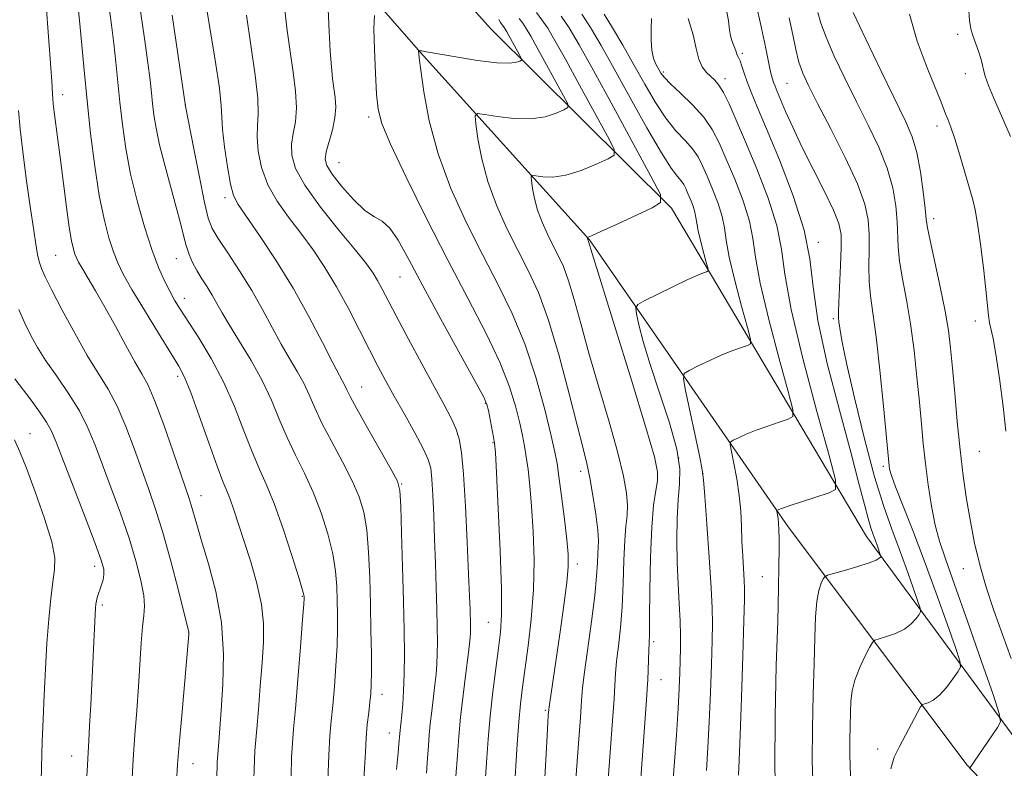
# Model space of a CAD drawing. Extents: x 2137300 to 2140200, y 357300 to 360200.
# Drawn here: x 2138067 to 2138268, y 358768 to 358921 of the extents above; entities that cross this region are included whole.
import ezdxf

# ---------------------------------------------------------------- set-up
doc = ezdxf.new("R2010")
doc.units = 0
doc.header["$MEASUREMENT"] = 0
for name, color, linetype, lineweight in [('DTM HARD BREAKLINE', 7, 'Continuous', 0), ('DTM SPOT ELEVATION', 2, 'Continuous', 13), ('INDEX CONTOUR', 41, 'Continuous', 13), ('INTERMEDIATE CONTOUR', 44, 'Continuous', 0)]:
    doc.layers.add(name, color=color, linetype=linetype, lineweight=lineweight)

msp = doc.modelspace()

# ---------------------------------------------------------------- linework, layer by layer
at = {"layer": 'DTM HARD BREAKLINE'}
for points in [[(2137992.06, 359258.5, 969.18), (2137993.42, 359237.1, 968.69), (2137993.89, 359217.9, 970.09), (2137993.19, 359190.7, 973.09), (2137995.26, 359169.91, 974.49), (2138006.16, 359142.35, 977.09), (2138031.94, 359090.45, 984.09), (2138068.55, 359031.79, 993.89), (2138109.13, 358979.54, 1002.89), (2138163.34, 358918.94, 1014.68), (2138200.27, 358882.27, 1022.28), (2138240.1, 358815.22, 1031.28), (2138270.65, 358773.73, 1038.68), (2138305.15, 358744.66, 1043.48), (2138332.78, 358733.16, 1047.68), (2138372.81, 358725.3, 1053.68)], [(2138362.86, 358710.87, 1051.68), (2138313.61, 358726.29, 1047.68), (2138274.72, 358753.75, 1040.88), (2138260.67, 358768.5, 1037.88), (2138224.1, 358817.16, 1030.48), (2138183.49, 358875.81, 1022.08), (2138148.96, 358914.08, 1016.08), (2138094.34, 358976.68, 1003.29), (2138049.34, 359032.92, 992.89), (2138010.32, 359095.97, 982.29), (2137982.92, 359153.47, 976.49), (2137980.81, 359186.26, 973.49), (2137980.75, 359201.06, 972.89)]]:
    msp.add_polyline3d(points, dxfattribs=at)
at = {"layer": 'DTM SPOT ELEVATION'}
for p in [(2138258.77, 358917.79, 1043.6), (2138214.72, 358913.9, 1032.29), (2138198.61, 358910.12, 1028.29), (2138211.23, 358908.76, 1030.49), (2138260.35, 358909.78, 1043.4), (2138223.85, 358907.77, 1034.99), (2138075.87, 358905.48, 996.59), (2138100.91, 358903.35, 1003.99), (2138138.36, 358900.89, 1013.59), (2138254.53, 358899.1, 1041.49), (2138132.31, 358891.57, 1012.89), (2138109.02, 358884.41, 1005.59), (2138253.84, 358880.17, 1040.49), (2138230.26, 358875.33, 1032.29), (2138074.4, 358872.69, 994.99), (2138099.11, 358871.99, 1001.19), (2138144.77, 358868.25, 1011.09), (2138100.69, 358863.85, 1000.59), (2138233.31, 358859.71, 1033.69), (2138262.33, 358859.26, 1041.49), (2138099.38, 358847.94, 997.59), (2138136.94, 358845.74, 1006.79), (2138162.25, 358842.45, 1011.89), (2138069.2, 358836.25, 988.79), (2138163.82, 358834.42, 1011.89), (2138263.19, 358832.59, 1041.09), (2138201.71, 358831.28, 1023.29), (2138181.74, 358828.52, 1017.49), (2138206.72, 358828.03, 1025.99), (2138243.59, 358829.54, 1035.69), (2138145.12, 358825.96, 1006.09), (2138104.14, 358823.56, 996.69), (2138181.05, 358809.59, 1016.49), (2138082.42, 358809.14, 989.49), (2138259.88, 358808.68, 1039.29), (2138218.82, 358807, 1029.09), (2138124.84, 358803, 999.89), (2138083.95, 358801.21, 990.29), (2138162.87, 358797.65, 1011.09), (2138101.62, 358795.52, 993.99), (2138196.6, 358793.71, 1022.29), (2138198.1, 358786, 1022.79), (2138141.09, 358782.95, 1004.59), (2138174.47, 358779.67, 1015.79), (2138142.6, 358775.08, 1005.29), (2138242.4, 358771.8, 1035.49), (2138077.67, 358770.36, 989.29), (2138102.48, 358768.8, 994.69)]:
    msp.add_point(p, dxfattribs=at)
at = {"layer": 'INDEX CONTOUR'}
for points in [[(2138085.318, 358923.672, 1000), (2138085.859, 358919.784, 1000), (2138086.338, 358915.965, 1000), (2138086.746, 358912.129, 1000), (2138087.542, 358903.955, 1000), (2138088.053, 358899.406, 1000), (2138088.75, 358894.508, 1000), (2138089.734, 358889.275, 1000), (2138091.055, 358883.8, 1000), (2138092.57, 358878.492, 1000), (2138094.091, 358873.839, 1000), (2138095.463, 358870.205, 1000), (2138096.674, 358867.455, 1000), (2138097.747, 358865.328, 1000), (2138098.745, 358863.533, 1000), (2138099.898, 358861.636, 1000), (2138103.652, 358855.79, 1000), (2138106.175, 358851.602, 1000), (2138108.7, 358846.834, 1000), (2138110.943, 358841.758, 1000), (2138112.882, 358836.82, 1000), (2138114.558, 358832.514, 1000), (2138116.036, 358829.097, 1000), (2138117.477, 358825.889, 1000), (2138119.062, 358821.976, 1000), (2138120.885, 358816.813, 1000), (2138122.681, 358811.331, 1000), (2138124.097, 358806.83, 1000), (2138124.878, 358804.269, 1000), (2138125.168, 358803.23, 1000), (2138125.212, 358802.955, 1000), (2138125.203, 358802.652, 1000), (2138125.117, 358801.4, 1000), (2138124.881, 358798.243, 1000), (2138124.451, 358792.681, 1000), (2138123.924, 358786.016, 1000), (2138123.426, 358780.006, 1000), (2138123.058, 358775.911, 1000), (2138122.81, 358773.011, 1000), (2138122.644, 358770.09, 1000), (2138122.521, 358766.233, 1000)], [(2138121.29, 358922.782, 1010), (2138121.768, 358918.582, 1010), (2138122.333, 358914.28, 1010), (2138122.94, 358910.092, 1010), (2138123.434, 358906.203, 1010), (2138123.627, 358902.789, 1010), (2138123.412, 358899.96, 1010), (2138122.993, 358897.558, 1010), (2138122.65, 358895.354, 1010), (2138122.682, 358893.098, 1010), (2138123.457, 358890.429, 1010), (2138125.36, 358886.965, 1010), (2138128.553, 358882.534, 1010), (2138132.307, 358877.821, 1010), (2138135.671, 358873.723, 1010), (2138137.925, 358870.896, 1010), (2138139.287, 358869.019, 1010), (2138140.208, 358867.528, 1010), (2138141.108, 358865.881, 1010), (2138144.034, 358860.273, 1010), (2138146.478, 358855.655, 1010), (2138149.244, 358850.483, 1010), (2138151.822, 358845.716, 1010), (2138153.809, 358842.085, 1010), (2138155.228, 358839.408, 1010), (2138156.211, 358837.273, 1010), (2138156.887, 358835.192, 1010), (2138157.367, 358832.367, 1010), (2138157.762, 358827.925, 1010), (2138158.155, 358821.412, 1010), (2138158.523, 358814.06, 1010), (2138158.816, 358807.52, 1010), (2138159.001, 358803.05, 1010), (2138159.1, 358800.323, 1010), (2138159.178, 358797.314, 1010), (2138159.19, 358796.256, 1010), (2138159.183, 358795.386, 1010), (2138159.143, 358794.563, 1010), (2138159.013, 358793.292, 1010), (2138158.726, 358790.993, 1010), (2138158.25, 358787.313, 1010), (2138157.689, 358782.824, 1010), (2138157.178, 358778.325, 1010), (2138156.815, 358774.373, 1010), (2138156.534, 358770.545, 1010), (2138156.231, 358766.175, 1010)], [(2138172.671, 358922.284, 1020), (2138173.807, 358920.798, 1020), (2138174.974, 358919.065, 1020), (2138176.457, 358916.554, 1020), (2138178.587, 358912.735, 1020), (2138181.506, 358907.405, 1020), (2138187.18, 358896.975, 1020), (2138188.525, 358894.335, 1020), (2138188.555, 358893.145, 1020), (2138187.297, 358892.381, 1020), (2138184.873, 358891.268, 1020), (2138181.794, 358889.999, 1020), (2138178.669, 358889.013, 1020), (2138176.013, 358888.627, 1020), (2138173.964, 358888.679, 1020), (2138172.571, 358888.886, 1020), (2138171.837, 358888.976, 1020), (2138171.604, 358888.718, 1020), (2138171.672, 358887.89, 1020), (2138171.887, 358886.348, 1020), (2138172.273, 358884.262, 1020), (2138172.903, 358881.879, 1020), (2138173.811, 358879.421, 1020), (2138174.9, 358877.01, 1020), (2138176.039, 358874.745, 1020), (2138177.126, 358872.638, 1020), (2138178.179, 358870.351, 1020), (2138179.246, 358867.46, 1020), (2138180.388, 358863.609, 1020), (2138181.724, 358858.7, 1020), (2138183.387, 358852.706, 1020), (2138185.424, 358845.759, 1020), (2138187.532, 358838.651, 1020), (2138189.323, 358832.337, 1020), (2138190.497, 358827.543, 1020), (2138191.107, 358824.084, 1020), (2138191.296, 358821.543, 1020), (2138191.204, 358819.475, 1020), (2138190.967, 358817.297, 1020), (2138190.719, 358814.396, 1020), (2138190.555, 358810.366, 1020), (2138190.414, 358805.637, 1020), (2138190.197, 358800.848, 1020), (2138189.839, 358796.535, 1020), (2138189.422, 358792.827, 1020), (2138189.059, 358789.752, 1020), (2138188.833, 358787.243, 1020), (2138188.687, 358784.862, 1020), (2138188.529, 358782.081, 1020), (2138188.292, 358778.521, 1020), (2138186.332, 358751.719, 1020)], [(2138237.38, 358922.302, 1040), (2138239.96, 358916.851, 1040), (2138243.091, 358910.319, 1040), (2138248.079, 358900.042, 1040), (2138249.447, 358896.845, 1040), (2138250.388, 358893.662, 1040), (2138251.135, 358889.744, 1040), (2138251.719, 358885.646, 1040), (2138252.114, 358882.245, 1040), (2138252.341, 358880.074, 1040), (2138252.594, 358878.281, 1040), (2138253.11, 358875.668, 1040), (2138255.156, 358866.258, 1040), (2138256.17, 358861.284, 1040), (2138256.853, 358857.273, 1040), (2138257.299, 358853.681, 1040), (2138257.681, 358849.637, 1040), (2138258.139, 358844.521, 1040), (2138258.679, 358838.737, 1040), (2138259.273, 358832.939, 1040), (2138259.902, 358827.646, 1040), (2138260.584, 358822.82, 1040), (2138261.347, 358818.286, 1040), (2138262.224, 358813.876, 1040), (2138263.28, 358809.453, 1040), (2138264.585, 358804.889, 1040), (2138266.172, 358800.101, 1040), (2138267.924, 358795.186, 1040), (2138269.688, 358790.288, 1040)], [(2138203.663, 358921.034, 1030), (2138204.674, 358917.676, 1030), (2138205.3, 358914.888, 1030), (2138205.852, 358912.708, 1030), (2138206.572, 358911.138, 1030), (2138207.42, 358910.029, 1030), (2138209.112, 358908.427, 1030), (2138209.944, 358907.44, 1030), (2138210.886, 358905.923, 1030), (2138212.036, 358903.596, 1030), (2138213.502, 358900.288, 1030), (2138215.391, 358895.855, 1030), (2138217.705, 358890.315, 1030), (2138220.02, 358884.334, 1030), (2138221.802, 358878.739, 1030), (2138222.746, 358873.954, 1030), (2138223.445, 358868.78, 1030), (2138224.722, 358861.616, 1030), (2138227.11, 358851.586, 1030), (2138229.993, 358840.726, 1030), (2138232.467, 358831.798, 1030), (2138233.78, 358826.819, 1030), (2138233.783, 358824.83, 1030), (2138232.48, 358824.125, 1030), (2138227.076, 358822.374, 1030), (2138224.506, 358821.525, 1030), (2138222.936, 358820.985, 1030), (2138222.2, 358820.708, 1030), (2138221.934, 358820.588, 1030), (2138221.828, 358820.521, 1030), (2138221.808, 358820.406, 1030), (2138221.954, 358819.658, 1030), (2138222.07, 358818.916, 1030), (2138222.171, 358817.909, 1030), (2138222.232, 358816.6, 1030), (2138222.256, 358814.848, 1030), (2138222.254, 358812.487, 1030), (2138222.228, 358809.271, 1030), (2138222.146, 358804.637, 1030), (2138221.97, 358797.945, 1030), (2138221.693, 358788.883, 1030), (2138221.448, 358778.47, 1030), (2138221.403, 358768.054, 1030), (2138221.665, 358758.807, 1030)], [(2138066.117, 358847.421, 990), (2138069.412, 358843.053, 990), (2138071.121, 358840.709, 990), (2138072.548, 358838.591, 990), (2138073.564, 358836.764, 990), (2138074.526, 358834.5, 990), (2138080.44, 358819.148, 990), (2138082.497, 358813.758, 990), (2138083.727, 358810.366, 990), (2138084.239, 358808.538, 990), (2138084.29, 358807.439, 990), (2138084.108, 358806.388, 990), (2138083.808, 358805.321, 990), (2138082.941, 358802.733, 990), (2138082.763, 358802.077, 990), (2138082.642, 358801.425, 990), (2138082.555, 358800.565, 990), (2138082.472, 358799.249, 990), (2138081.589, 358780.829, 990), (2138081.369, 358776.51, 990), (2138081.192, 358773.461, 990), (2138081.044, 358771.094, 990), (2138080.9, 358768.524, 990), (2138080.742, 358765.106, 990)]]:
    msp.add_polyline3d(points, dxfattribs=at)
at = {"layer": 'INTERMEDIATE CONTOUR'}
for points in [[(2138090.706, 358930.032, 1002), (2138092.597, 358916.961, 1002), (2138093.292, 358911.993, 1002), (2138093.742, 358908.425, 1002), (2138094.023, 358905.838, 1002), (2138094.243, 358903.652, 1002), (2138094.51, 358901.342, 1002), (2138094.943, 358898.609, 1002), (2138095.667, 358895.211, 1002), (2138096.739, 358891.052, 1002), (2138099.084, 358882.516, 1002), (2138099.908, 358879.244, 1002), (2138100.519, 358876.699, 1002), (2138101.068, 358874.636, 1002), (2138101.685, 358872.837, 1002), (2138102.415, 358871.175, 1002), (2138103.283, 358869.551, 1002), (2138104.294, 358867.887, 1002), (2138105.367, 358866.198, 1002), (2138106.402, 358864.524, 1002), (2138107.36, 358862.845, 1002), (2138108.454, 358860.903, 1002), (2138109.955, 358858.375, 1002), (2138112.026, 358855.055, 1002), (2138114.386, 358851.176, 1002), (2138116.643, 358847.082, 1002), (2138118.51, 358843.064, 1002), (2138120.118, 358839.184, 1002), (2138121.702, 358835.448, 1002), (2138123.438, 358831.83, 1002), (2138125.261, 358828.172, 1002), (2138127.047, 358824.283, 1002), (2138128.676, 358820.06, 1002), (2138130.042, 358815.752, 1002), (2138131.043, 358811.694, 1002), (2138131.622, 358808.139, 1002), (2138131.885, 358805.006, 1002), (2138131.983, 358802.13, 1002), (2138132.034, 358799.327, 1002), (2138132.028, 358796.335, 1002), (2138131.922, 358792.873, 1002), (2138131.692, 358788.802, 1002), (2138131.378, 358784.55, 1002), (2138131.04, 358780.687, 1002), (2138130.727, 358777.541, 1002), (2138130.457, 358774.466, 1002), (2138130.238, 358770.576, 1002), (2138130.076, 358765.352, 1002)], [(2138104.855, 358925.784, 1006), (2138107.014, 358912.559, 1006), (2138107.876, 358906.807, 1006), (2138108.261, 358903.212, 1006), (2138108.371, 358900.874, 1006), (2138108.514, 358898.401, 1006), (2138108.923, 358894.807, 1006), (2138109.524, 358890.725, 1006), (2138110.166, 358887.191, 1006), (2138110.796, 358884.886, 1006), (2138111.738, 358883.065, 1006), (2138116.085, 358876.739, 1006), (2138119.422, 358871.669, 1006), (2138122.935, 358865.954, 1006), (2138126.19, 358860.144, 1006), (2138128.959, 358854.852, 1006), (2138131.067, 358850.706, 1006), (2138132.409, 358848.13, 1006), (2138133.592, 358845.961, 1006), (2138133.958, 358845.198, 1006), (2138134.629, 358843.85, 1006), (2138135.99, 358841.314, 1006), (2138138.241, 358837.295, 1006), (2138143.018, 358828.897, 1006), (2138144.258, 358826.555, 1006), (2138144.762, 358824.594, 1006), (2138144.936, 358821.421, 1006), (2138145.109, 358815.937, 1006), (2138145.311, 358809.014, 1006), (2138145.498, 358802.015, 1006), (2138145.63, 358796.042, 1006), (2138145.688, 358791.137, 1006), (2138145.654, 358787.08, 1006), (2138145.525, 358783.688, 1006), (2138145.34, 358780.932, 1006), (2138145.149, 358778.817, 1006), (2138144.743, 358774.973, 1006), (2138144.581, 358772.799, 1006), (2138144.422, 358770.99, 1006), (2138144.108, 358767.625, 1006)], [(2138217.51, 358924.233, 1034), (2138218.671, 358919.096, 1034), (2138219.498, 358915.277, 1034), (2138220.392, 358910.822, 1034), (2138220.662, 358909.578, 1034), (2138220.897, 358908.686, 1034), (2138221.135, 358907.959, 1034), (2138221.425, 358907.197, 1034), (2138221.863, 358906.137, 1034), (2138223.596, 358902.062, 1034), (2138225.041, 358898.823, 1034), (2138226.931, 358894.839, 1034), (2138229.223, 358890.271, 1034), (2138231.538, 358885.714, 1034), (2138233.41, 358881.868, 1034), (2138234.495, 358879.164, 1034), (2138234.925, 358876.947, 1034), (2138234.954, 358874.291, 1034), (2138234.808, 358870.591, 1034), (2138234.437, 358863.1, 1034), (2138234.377, 358861.031, 1034), (2138234.409, 358859.917, 1034), (2138234.5, 358859.074, 1034), (2138234.664, 358857.794, 1034), (2138235.099, 358855.264, 1034), (2138236.055, 358850.647, 1034), (2138237.677, 358843.53, 1034), (2138239.708, 358835.201, 1034), (2138241.788, 358827.374, 1034), (2138243.636, 358821.34, 1034), (2138245.276, 358816.709, 1034), (2138246.808, 358812.67, 1034), (2138248.291, 358808.639, 1034), (2138249.602, 358804.944, 1034), (2138250.577, 358802.141, 1034), (2138251.089, 358800.588, 1034), (2138251.165, 358799.852, 1034), (2138250.871, 358799.302, 1034), (2138250.249, 358798.45, 1034), (2138249.264, 358797.377, 1034), (2138247.856, 358796.308, 1034), (2138246.047, 358795.428, 1034), (2138244.179, 358794.773, 1034), (2138242.676, 358794.339, 1034), (2138241.817, 358794.056, 1034), (2138241.315, 358793.595, 1034), (2138240.739, 358792.56, 1034), (2138239.786, 358790.696, 1034), (2138238.664, 358788.314, 1034), (2138237.706, 358785.862, 1034), (2138237.162, 358783.667, 1034), (2138236.938, 358781.561, 1034), (2138236.858, 358779.251, 1034), (2138236.781, 358776.542, 1034), (2138236.714, 358773.623, 1034), (2138236.701, 358770.783, 1034), (2138236.774, 358768.135, 1034), (2138236.906, 358765.094, 1034)], [(2138072.518, 358923.739, 996), (2138073.47, 358910.976, 996), (2138073.643, 358908.264, 996), (2138073.765, 358905.601, 996), (2138073.819, 358904.714, 996), (2138073.928, 358903.618, 996), (2138074.132, 358901.988, 996), (2138074.902, 358896.274, 996), (2138075.436, 358892.161, 996), (2138076.647, 358882.515, 996), (2138077.209, 358878.415, 996), (2138077.674, 358875.635, 996), (2138078.053, 358873.948, 996), (2138078.37, 358872.922, 996), (2138078.674, 358872.145, 996), (2138079.11, 358871.279, 996), (2138079.849, 358870.006, 996), (2138081.02, 358868.063, 996), (2138082.594, 358865.415, 996), (2138084.501, 358862.083, 996), (2138086.641, 358858.19, 996), (2138088.776, 358854.252, 996), (2138090.639, 358850.886, 996), (2138092.065, 358848.429, 996), (2138093.303, 358846.102, 996), (2138094.708, 358842.847, 996), (2138096.507, 358838.007, 996), (2138098.424, 358832.533, 996), (2138101.72, 358822.961, 996), (2138102.136, 358821.629, 996), (2138103.247, 358817.682, 996), (2138104.262, 358814.304, 996), (2138105.689, 358809.652, 996), (2138107.179, 358803.985, 996), (2138108.289, 358797.681, 996), (2138108.696, 358791.155, 996), (2138108.584, 358784.972, 996), (2138108.262, 358779.734, 996), (2138107.788, 358773.285, 996), (2138107.496, 358769.841, 996), (2138107.454, 358769.118, 996), (2138107.411, 358767.996, 996), (2138107.291, 358765.686, 996)], [(2138079.121, 358922.606, 998), (2138079.383, 358919.936, 998), (2138080.233, 358910.491, 998), (2138080.842, 358904.259, 998), (2138081.579, 358897.527, 998), (2138082.424, 358890.86, 998), (2138083.35, 358884.867, 998), (2138084.328, 358880.021, 998), (2138085.307, 358876.258, 998), (2138086.23, 358873.381, 998), (2138087.114, 358871.102, 998), (2138088.252, 358868.785, 998), (2138090.013, 358865.703, 998), (2138092.587, 358861.431, 998), (2138095.467, 358856.741, 998), (2138097.97, 358852.706, 998), (2138099.623, 358850.007, 998), (2138100.785, 358847.751, 998), (2138102.028, 358844.653, 998), (2138103.753, 358839.879, 998), (2138105.693, 358834.385, 998), (2138107.414, 358829.581, 998), (2138108.597, 358826.483, 998), (2138109.394, 358824.552, 998), (2138110.069, 358822.86, 998), (2138110.849, 358820.635, 998), (2138111.801, 358817.736, 998), (2138112.952, 358814.179, 998), (2138114.276, 358810.039, 998), (2138115.548, 358805.637, 998), (2138116.489, 358801.355, 998), (2138116.898, 358797.438, 998), (2138116.877, 358793.596, 998), (2138116.607, 358789.402, 998), (2138116.246, 358784.632, 998), (2138115.873, 358779.872, 998), (2138115.546, 358775.909, 998), (2138115.153, 358771.43, 998), (2138115.049, 358769.604, 998), (2138114.848, 358763.708, 998)], [(2138130.135, 358922.909, 1012), (2138130.289, 358918.456, 1012), (2138130.528, 358914.357, 1012), (2138130.769, 358911.195, 1012), (2138131.008, 358908.802, 1012), (2138131.262, 358906.821, 1012), (2138131.518, 358904.93, 1012), (2138131.651, 358902.961, 1012), (2138131.502, 358900.78, 1012), (2138130.988, 358898.334, 1012), (2138129.718, 358893.831, 1012), (2138129.486, 358892.332, 1012), (2138129.82, 358890.996, 1012), (2138130.92, 358889.263, 1012), (2138132.869, 358886.786, 1012), (2138135.276, 358884.07, 1012), (2138137.632, 358881.831, 1012), (2138139.554, 358880.531, 1012), (2138141.161, 358879.607, 1012), (2138142.699, 358878.24, 1012), (2138144.416, 358875.728, 1012), (2138146.582, 358871.826, 1012), (2138149.47, 358866.408, 1012), (2138153.165, 358859.613, 1012), (2138160.088, 358847.049, 1012), (2138161.83, 358843.81, 1012), (2138162.562, 358842.187, 1012), (2138162.864, 358840.97, 1012), (2138163.925, 358835.537, 1012), (2138164.129, 358834.302, 1012), (2138164.284, 358832.368, 1012), (2138164.506, 358828.212, 1012), (2138164.865, 358820.952, 1012), (2138165.252, 358812.258, 1012), (2138165.514, 358804.441, 1012), (2138165.528, 358799.181, 1012), (2138165.307, 358795.65, 1012), (2138164.894, 358792.392, 1012), (2138164.343, 358788.276, 1012), (2138163.748, 358783.487, 1012), (2138163.212, 358778.533, 1012), (2138162.809, 358773.783, 1012), (2138162.482, 358769.033, 1012), (2138162.144, 358763.935, 1012)], [(2138211.375, 358923.534, 1032), (2138211.891, 358920.543, 1032), (2138212.124, 358918.71, 1032), (2138212.299, 358917.512, 1032), (2138212.584, 358916.521, 1032), (2138212.93, 358915.665, 1032), (2138213.235, 358914.963, 1032), (2138213.424, 358914.424, 1032), (2138213.536, 358914.02, 1032), (2138213.636, 358913.713, 1032), (2138213.994, 358913.058, 1032), (2138214.275, 358912.39, 1032), (2138214.637, 358911.309, 1032), (2138215.109, 358909.851, 1032), (2138215.72, 358908.092, 1032), (2138216.537, 358905.989, 1032), (2138217.774, 358903.011, 1032), (2138219.678, 358898.507, 1032), (2138222.332, 358892.142, 1032), (2138225.15, 358884.836, 1032), (2138227.381, 358877.824, 1032), (2138228.536, 358871.915, 1032), (2138229.192, 358866.207, 1032), (2138230.188, 358859.375, 1032), (2138232.116, 358850.594, 1032), (2138234.57, 358841.053, 1032), (2138236.895, 358832.443, 1032), (2138238.58, 358826.075, 1032), (2138239.691, 358821.751, 1032), (2138240.438, 358818.896, 1032), (2138241.004, 358816.976, 1032), (2138241.466, 358815.631, 1032), (2138242.268, 358813.478, 1032), (2138243.009, 358811.347, 1032), (2138243.029, 358811.152, 1032), (2138242.951, 358811.006, 1032), (2138242.732, 358810.766, 1032), (2138242.088, 358810.376, 1032), (2138240.677, 358809.807, 1032), (2138238.339, 358809.062, 1032), (2138235.657, 358808.285, 1032), (2138233.4, 358807.658, 1032), (2138232.13, 358807.288, 1032), (2138231.581, 358806.997, 1032), (2138231.285, 358806.537, 1032), (2138230.873, 358805.67, 1032), (2138230.385, 358804.204, 1032), (2138229.96, 358801.959, 1032), (2138229.702, 358798.773, 1032), (2138229.554, 358794.56, 1032), (2138229.42, 358789.252, 1032), (2138229.239, 358782.906, 1032), (2138229.081, 358776.071, 1032), (2138229.052, 358769.419, 1032), (2138229.219, 358763.471, 1032)], [(2138230.187, 358922.279, 1038), (2138230.799, 358920.079, 1038), (2138231.849, 358917.222, 1038), (2138233.524, 358913.376, 1038), (2138235.672, 358908.826, 1038), (2138238.056, 358904.006, 1038), (2138240.442, 358899.286, 1038), (2138242.609, 358894.763, 1038), (2138244.338, 358890.465, 1038), (2138245.473, 358886.435, 1038), (2138246.106, 358882.773, 1038), (2138246.394, 358879.594, 1038), (2138246.598, 358874.363, 1038), (2138246.886, 358871.479, 1038), (2138247.489, 358867.887, 1038), (2138248.294, 358863.582, 1038), (2138249.126, 358858.65, 1038), (2138249.845, 358853.239, 1038), (2138250.437, 358847.748, 1038), (2138250.922, 358842.636, 1038), (2138251.329, 358838.213, 1038), (2138251.719, 358834.197, 1038), (2138252.166, 358830.152, 1038), (2138252.724, 358825.794, 1038), (2138253.389, 358821.434, 1038), (2138254.14, 358817.533, 1038), (2138255.008, 358814.264, 1038), (2138256.234, 358810.652, 1038), (2138258.111, 358805.438, 1038), (2138260.761, 358797.929, 1038), (2138263.629, 358789.703, 1038), (2138265.985, 358782.908, 1038), (2138267.257, 358779.081, 1038), (2138267.494, 358777.333, 1038), (2138266.897, 358776.166, 1038), (2138261.19, 358767.831, 1038)], [(2138260.943, 358923.653, 1044), (2138261.18, 358920.664, 1044), (2138261.466, 358918.923, 1044), (2138261.881, 358917.57, 1044), (2138263.09, 358914.189, 1044), (2138263.578, 358912.647, 1044), (2138263.826, 358911.532, 1044), (2138264.005, 358910.543, 1044), (2138264.357, 358909.247, 1044), (2138265.062, 358907.327, 1044), (2138266.056, 358904.907, 1044), (2138267.215, 358902.228, 1044), (2138269.548, 358896.954, 1044)], [(2138098.206, 358921.752, 1004), (2138100.979, 358903.154, 1004), (2138102.652, 358894.447, 1004), (2138103.799, 358888.598, 1004), (2138104.848, 358883.465, 1004), (2138105.622, 358880.223, 1004), (2138106.419, 358878.166, 1004), (2138107.655, 358876.115, 1004), (2138109.611, 358873.161, 1004), (2138112.026, 358869.471, 1004), (2138114.503, 358865.48, 1004), (2138116.726, 358861.566, 1004), (2138118.7, 358857.886, 1004), (2138120.511, 358854.541, 1004), (2138122.218, 358851.593, 1004), (2138123.777, 358848.959, 1004), (2138125.117, 358846.522, 1004), (2138126.234, 358844.131, 1004), (2138127.373, 358841.517, 1004), (2138128.846, 358838.381, 1004), (2138130.839, 358834.562, 1004), (2138133.046, 358830.454, 1004), (2138135.033, 358826.59, 1004), (2138136.467, 358823.307, 1004), (2138137.402, 358820.173, 1004), (2138137.99, 358816.557, 1004), (2138138.366, 358812.01, 1004), (2138138.601, 358806.783, 1004), (2138138.753, 358801.306, 1004), (2138138.865, 358796.002, 1004), (2138138.938, 358791.27, 1004), (2138138.964, 358787.502, 1004), (2138138.933, 358784.922, 1004), (2138138.833, 358783.083, 1004), (2138138.654, 358781.368, 1004), (2138138.398, 358779.282, 1004), (2138138.116, 358776.818, 1004), (2138137.875, 358774.088, 1004), (2138137.713, 358771.157, 1004), (2138137.571, 358767.887, 1004), (2138137.362, 358764.091, 1004)], [(2138113.404, 358921.74, 1008), (2138115.217, 358909.444, 1008), (2138115.751, 358904.798, 1008), (2138115.836, 358901.586, 1008), (2138115.682, 358899.216, 1008), (2138115.582, 358896.878, 1008), (2138115.802, 358893.952, 1008), (2138116.49, 358890.577, 1008), (2138117.763, 358887.078, 1008), (2138119.675, 358883.71, 1008), (2138122.023, 358880.443, 1008), (2138124.541, 358877.174, 1008), (2138127.015, 358873.797, 1008), (2138129.433, 358870.185, 1008), (2138131.837, 358866.204, 1008), (2138134.236, 358861.82, 1008), (2138136.521, 358857.39, 1008), (2138138.553, 358853.369, 1008), (2138140.26, 358850.046, 1008), (2138141.854, 358847.06, 1008), (2138143.614, 358843.884, 1008), (2138145.704, 358840.185, 1008), (2138147.82, 358836.413, 1008), (2138149.545, 358833.211, 1008), (2138150.574, 358830.981, 1008), (2138151.066, 358829.154, 1008), (2138151.296, 358826.92, 1008), (2138151.49, 358823.657, 1008), (2138151.687, 358819.492, 1008), (2138151.876, 358814.742, 1008), (2138152.05, 358809.733, 1008), (2138152.201, 358804.824, 1008), (2138152.321, 358800.385, 1008), (2138152.404, 358796.699, 1008), (2138152.439, 358793.699, 1008), (2138152.419, 358791.233, 1008), (2138152.334, 358789.126, 1008), (2138152.176, 358787.112, 1008), (2138151.938, 358784.905, 1008), (2138151.284, 358779.561, 1008), (2138150.988, 358776.947, 1008), (2138150.779, 358774.673, 1008), (2138150.617, 358772.471, 1008), (2138150.443, 358769.956, 1008), (2138150.208, 358766.837, 1008)], [(2138139.55, 358921.657, 1014), (2138139.469, 358918.92, 1014), (2138139.562, 358914.701, 1014), (2138139.775, 358909.873, 1014), (2138140.02, 358905.579, 1014), (2138140.311, 358902.519, 1014), (2138141.085, 358899.614, 1014), (2138142.881, 358895.338, 1014), (2138146.043, 358888.636, 1014), (2138150.14, 358880.321, 1014), (2138154.546, 358871.674, 1014), (2138158.703, 358863.762, 1014), (2138162.327, 358856.807, 1014), (2138165.201, 358850.814, 1014), (2138167.189, 358845.781, 1014), (2138168.461, 358841.661, 1014), (2138169.266, 358838.393, 1014), (2138169.824, 358835.861, 1014), (2138170.242, 358833.704, 1014), (2138170.601, 358831.503, 1014), (2138170.963, 358828.876, 1014), (2138171.33, 358825.577, 1014), (2138171.689, 358821.401, 1014), (2138172.006, 358816.241, 1014), (2138172.175, 358810.408, 1014), (2138172.074, 358804.314, 1014), (2138171.63, 358798.358, 1014), (2138170.981, 358792.872, 1014), (2138169.794, 358784.408, 1014), (2138169.392, 358781.033, 1014), (2138169.06, 358777.339, 1014), (2138168.751, 358772.815, 1014), (2138168.138, 358762.701, 1014)], [(2138164.994, 358920.839, 1016), (2138165.348, 358920.206, 1016), (2138165.655, 358919.77, 1016), (2138165.937, 358919.401, 1016), (2138166.227, 358918.971, 1016), (2138166.595, 358918.348, 1016), (2138169.255, 358913.49, 1016), (2138169.589, 358912.835, 1016), (2138169.596, 358912.54, 1016), (2138169.284, 358912.35, 1016), (2138168.586, 358912.091, 1016), (2138167.149, 358911.899, 1016), (2138164.546, 358911.986, 1016), (2138160.608, 358912.484, 1016), (2138156.205, 358913.2, 1016), (2138150.228, 358914.249, 1016), (2138149.22, 358914.413, 1016), (2138148.623, 358914.471, 1016), (2138148.605, 358914.428, 1016), (2138148.595, 358914.266, 1016), (2138148.614, 358913.982, 1016), (2138148.732, 358912.943, 1016), (2138149.039, 358910.46, 1016), (2138149.646, 358906.067, 1016), (2138150.748, 358900.169, 1016), (2138152.562, 358893.394, 1016), (2138155.202, 358886.318, 1016), (2138158.382, 358879.312, 1016), (2138161.711, 358872.698, 1016), (2138164.86, 358866.655, 1016), (2138167.739, 358860.793, 1016), (2138170.315, 358854.579, 1016), (2138172.548, 358847.752, 1016), (2138174.361, 358841.134, 1016), (2138175.668, 358835.817, 1016), (2138176.442, 358832.481, 1016), (2138176.89, 358830.159, 1016), (2138177.276, 358827.47, 1016), (2138177.797, 358823.449, 1016), (2138178.377, 358818.787, 1016), (2138178.872, 358814.589, 1016), (2138179.156, 358811.59, 1016), (2138179.171, 358809.04, 1016), (2138178.877, 358805.818, 1016), (2138178.27, 358801.16, 1016), (2138177.494, 358795.727, 1016), (2138175.244, 358780.428, 1016), (2138175.179, 358779.875, 1016), (2138175.095, 358778.721, 1016), (2138175.002, 358777.244, 1016), (2138174.848, 358774.535, 1016), (2138174.11, 358761.024, 1016)], [(2138169.163, 358921.027, 1018), (2138169.872, 358920.1, 1018), (2138170.6, 358919.018, 1018), (2138171.526, 358917.451, 1018), (2138172.855, 358915.068, 1018), (2138178.218, 358905.232, 1018), (2138179.057, 358903.585, 1018), (2138179.076, 358902.842, 1018), (2138178.291, 358902.366, 1018), (2138176.726, 358901.681, 1018), (2138174.44, 358900.955, 1018), (2138171.501, 358900.519, 1018), (2138168.072, 358900.599, 1018), (2138164.711, 358901.009, 1018), (2138162.071, 358901.46, 1018), (2138160.632, 358901.637, 1018), (2138160.174, 358901.13, 1018), (2138160.308, 358899.505, 1018), (2138160.73, 358896.481, 1018), (2138161.488, 358892.389, 1018), (2138162.722, 358887.715, 1018), (2138164.504, 358882.892, 1018), (2138166.64, 358878.164, 1018), (2138168.875, 358873.721, 1018), (2138171.008, 358869.587, 1018), (2138173.073, 358865.101, 1018), (2138175.165, 358859.432, 1018), (2138177.322, 358852.144, 1018), (2138179.359, 358844.391, 1018), (2138181.037, 358837.719, 1018), (2138182.193, 358833.215, 1018), (2138182.971, 358830.118, 1018), (2138183.593, 358827.205, 1018), (2138184.222, 358823.593, 1018), (2138184.797, 358819.75, 1018), (2138185.196, 358816.485, 1018), (2138185.341, 358814.362, 1018), (2138185.307, 358812.971, 1018), (2138185.209, 358811.658, 1018), (2138185.124, 358809.824, 1018), (2138184.96, 358807.09, 1018), (2138184.586, 358803.131, 1018), (2138183.931, 358797.876, 1018), (2138182.501, 358787.483, 1018), (2138182.112, 358784.291, 1018), (2138181.886, 358781.685, 1018), (2138181.645, 358778.221, 1018), (2138181.263, 358772.957, 1018), (2138179.966, 358755.587, 1018)], [(2138177.743, 358921.497, 1022), (2138179.347, 358919.111, 1022), (2138181.389, 358915.656, 1022), (2138184.319, 358910.402, 1022), (2138188.336, 358903.069, 1022), (2138196.143, 358888.717, 1022), (2138197.993, 358885.086, 1022), (2138198.035, 358883.447, 1022), (2138196.303, 358882.397, 1022), (2138189.148, 358879.044, 1022), (2138185.838, 358877.508, 1022), (2138183.953, 358876.656, 1022), (2138183.217, 358876.349, 1022), (2138183.033, 358876.306, 1022), (2138183.083, 358876.043, 1022), (2138183.327, 358875.489, 1022), (2138184.089, 358873.01, 1022), (2138188.656, 358858.304, 1022), (2138192.094, 358847.185, 1022), (2138195.054, 358837.469, 1022), (2138196.772, 358831.494, 1022), (2138197.417, 358828.417, 1022), (2138197.395, 358826.602, 1022), (2138197.067, 358824.588, 1022), (2138196.627, 358821.624, 1022), (2138196.228, 358817.135, 1022), (2138195.985, 358810.908, 1022), (2138195.867, 358804.184, 1022), (2138195.807, 358798.564, 1022), (2138195.748, 358795.194, 1022), (2138195.684, 358793.392, 1022), (2138195.618, 358792.021, 1022), (2138195.414, 358785.94, 1022), (2138195.322, 358784.08, 1022), (2138195.173, 358781.851, 1022), (2138192.17, 358740.405, 1022)], [(2138181.92, 358921.949, 1024), (2138183.738, 358919.186, 1024), (2138185.893, 358915.554, 1024), (2138188.578, 358910.781, 1024), (2138191.856, 358904.844, 1024), (2138195.264, 358898.715, 1024), (2138198.206, 358893.614, 1024), (2138200.236, 358890.435, 1024), (2138201.491, 358888.767, 1024), (2138202.253, 358887.873, 1024), (2138202.778, 358887.12, 1024), (2138203.204, 358886.297, 1024), (2138203.639, 358885.297, 1024), (2138204.155, 358884.062, 1024), (2138204.67, 358882.73, 1024), (2138205.067, 358881.483, 1024), (2138205.278, 358880.417, 1024), (2138205.433, 358879.265, 1024), (2138205.718, 358877.668, 1024), (2138206.25, 358875.434, 1024), (2138206.892, 358873.014, 1024), (2138207.443, 358871.025, 1024), (2138207.736, 358869.916, 1024), (2138207.737, 358869.472, 1024), (2138207.446, 358869.315, 1024), (2138206.821, 358869.1, 1024), (2138205.635, 358868.624, 1024), (2138203.621, 358867.719, 1024), (2138200.692, 358866.317, 1024), (2138197.494, 358864.747, 1024), (2138194.855, 358863.439, 1024), (2138193.402, 358862.649, 1024), (2138192.954, 358861.946, 1024), (2138193.126, 358860.728, 1024), (2138193.623, 358858.482, 1024), (2138194.498, 358855.052, 1024), (2138195.898, 358850.37, 1024), (2138197.843, 358844.551, 1024), (2138199.87, 358838.433, 1024), (2138201.392, 358833.036, 1024), (2138201.991, 358829.061, 1024), (2138201.924, 358825.938, 1024), (2138201.613, 358822.778, 1024), (2138201.407, 358818.903, 1024), (2138201.357, 358814.488, 1024), (2138201.44, 358809.917, 1024), (2138201.623, 358805.535, 1024), (2138201.84, 358801.51, 1024), (2138202.018, 358797.969, 1024), (2138202.101, 358794.98, 1024), (2138202.103, 358792.371, 1024), (2138202.059, 358789.914, 1024), (2138201.988, 358787.337, 1024), (2138201.859, 358784.215, 1024), (2138201.629, 358780.083, 1024), (2138201.27, 358774.654, 1024), (2138200.825, 358768.372, 1024), (2138199.529, 358750.439, 1024)], [(2138186.537, 358921.953, 1026), (2138188.25, 358919.143, 1026), (2138190.342, 358915.565, 1026), (2138192.598, 358911.601, 1026), (2138194.838, 358907.614, 1026), (2138197.022, 358903.879, 1026), (2138199.147, 358900.652, 1026), (2138201.187, 358898.106, 1026), (2138203.034, 358896.095, 1026), (2138204.56, 358894.389, 1026), (2138205.695, 358892.76, 1026), (2138206.615, 358890.979, 1026), (2138207.556, 358888.816, 1026), (2138208.672, 358886.147, 1026), (2138209.787, 358883.265, 1026), (2138210.646, 358880.569, 1026), (2138211.1, 358878.263, 1026), (2138211.437, 358875.77, 1026), (2138212.053, 358872.318, 1026), (2138213.203, 358867.485, 1026), (2138214.592, 358862.251, 1026), (2138215.785, 358857.949, 1026), (2138216.417, 358855.55, 1026), (2138216.419, 358854.592, 1026), (2138215.791, 358854.252, 1026), (2138214.551, 358853.843, 1026), (2138212.782, 358853.207, 1026), (2138210.583, 358852.321, 1026), (2138208.107, 358851.206, 1026), (2138205.729, 358850.067, 1026), (2138203.881, 358849.155, 1026), (2138202.895, 358848.526, 1026), (2138202.708, 358847.457, 1026), (2138203.161, 358845.034, 1026), (2138206.039, 358831.404, 1026), (2138206.558, 358828.832, 1026), (2138206.829, 358826.771, 1026), (2138207.086, 358823.469, 1026), (2138207.498, 358817.771, 1026), (2138207.98, 358810.918, 1026), (2138208.385, 358804.751, 1026), (2138208.597, 358800.563, 1026), (2138208.64, 358797.458, 1026), (2138208.566, 358793.99, 1026), (2138208.423, 358789.101, 1026), (2138208.225, 358783.272, 1026), (2138207.981, 358777.371, 1026), (2138207.698, 358772.09, 1026), (2138207.394, 358767.422, 1026)], [(2138196.189, 358921.061, 1028), (2138196.135, 358918.91, 1028), (2138196.109, 358916.639, 1028), (2138196.24, 358914.551, 1028), (2138196.613, 358912.881, 1028), (2138197.132, 358911.606, 1028), (2138197.656, 358910.639, 1028), (2138198.127, 358909.855, 1028), (2138198.819, 358908.977, 1028), (2138200.087, 358907.69, 1028), (2138202.138, 358905.777, 1028), (2138204.578, 358903.422, 1028), (2138206.866, 358900.904, 1028), (2138208.612, 358898.4, 1028), (2138210.027, 358895.661, 1028), (2138211.473, 358892.336, 1028), (2138213.188, 358888.231, 1028), (2138214.903, 358883.799, 1028), (2138216.224, 358879.654, 1028), (2138216.923, 358876.108, 1028), (2138217.441, 358872.275, 1028), (2138218.388, 358866.967, 1028), (2138220.157, 358859.536, 1028), (2138222.293, 358851.489, 1028), (2138224.126, 358844.873, 1028), (2138225.098, 358841.185, 1028), (2138225.101, 358839.711, 1028), (2138224.136, 358839.189, 1028), (2138222.282, 358838.585, 1028), (2138219.929, 358837.79, 1028), (2138217.544, 358836.923, 1028), (2138215.521, 358836.096, 1028), (2138213.965, 358835.388, 1028), (2138212.907, 358834.872, 1028), (2138212.361, 358834.523, 1028), (2138212.258, 358833.932, 1028), (2138212.509, 358832.59, 1028), (2138213.011, 358830.162, 1028), (2138213.604, 358826.99, 1028), (2138214.113, 358823.588, 1028), (2138214.411, 358820.362, 1028), (2138214.56, 358817.296, 1028), (2138214.67, 358814.269, 1028), (2138214.823, 358811.232, 1028), (2138215.139, 358806.207, 1028), (2138215.209, 358804.568, 1028), (2138215.19, 358802.347, 1028), (2138215.072, 358798.066, 1028), (2138214.857, 358790.864, 1028), (2138214.591, 358782.328, 1028), (2138214.332, 358774.659, 1028), (2138214.125, 358769.526, 1028), (2138213.964, 358766.472, 1028)], [(2138224.295, 358921.21, 1036), (2138225.034, 358917.686, 1036), (2138225.677, 358914.68, 1036), (2138226.318, 358912.141, 1036), (2138227.088, 358909.902, 1036), (2138228.253, 358907.333, 1036), (2138230.115, 358903.687, 1036), (2138232.806, 358898.53, 1036), (2138235.772, 358892.68, 1036), (2138238.289, 358887.267, 1036), (2138239.811, 358883.126, 1036), (2138240.494, 358879.901, 1036), (2138240.674, 358876.943, 1036), (2138240.652, 358873.752, 1036), (2138240.601, 358870.445, 1036), (2138240.662, 358867.29, 1036), (2138240.943, 358864.354, 1036), (2138241.431, 358860.906, 1036), (2138242.082, 358856.016, 1036), (2138242.837, 358849.206, 1036), (2138243.576, 358841.814, 1036), (2138244.741, 358829.622, 1036), (2138244.855, 358828.941, 1036), (2138245.221, 358827.686, 1036), (2138246.074, 358825.343, 1036), (2138249.594, 358816.429, 1036), (2138251.934, 358810.327, 1036), (2138254.37, 358803.661, 1036), (2138256.596, 358797.371, 1036), (2138258.281, 358792.524, 1036), (2138259.17, 358789.83, 1036), (2138259.302, 358788.553, 1036), (2138258.79, 358787.598, 1036), (2138257.767, 358786.134, 1036), (2138256.439, 358784.378, 1036), (2138255.035, 358782.808, 1036), (2138253.754, 358781.795, 1036), (2138252.701, 358781.261, 1036), (2138251.951, 358781.02, 1036), (2138251.517, 358780.849, 1036), (2138251.15, 358780.386, 1036), (2138250.532, 358779.235, 1036), (2138248.113, 358774.61, 1036), (2138246.814, 358772.171, 1036), (2138245.803, 358770.165, 1036), (2138245.107, 358767.771, 1036)], [(2138248.922, 358921.945, 1042), (2138250.493, 358916.385, 1042), (2138252.49, 358910.959, 1042), (2138255.359, 358903.93, 1042), (2138256.293, 358901.58, 1042), (2138256.752, 358900.484, 1042), (2138257.379, 358898.863, 1042), (2138258.201, 358896.439, 1042), (2138259.212, 358893.11, 1042), (2138261.847, 358883.99, 1042), (2138262.343, 358881.941, 1042), (2138262.83, 358879.137, 1042), (2138263.413, 358874.941, 1042), (2138264.017, 358870.087, 1042), (2138264.521, 358865.654, 1042), (2138265.048, 358860.361, 1042), (2138265.251, 358858.892, 1042), (2138265.975, 358855.699, 1042), (2138266.572, 358852.474, 1042), (2138267.325, 358847.485, 1042), (2138268.065, 358841.767, 1042), (2138268.583, 358836.712, 1042)], [(2138066.847, 358902.255, 994), (2138067.19, 358898.417, 994), (2138067.711, 358893.9, 994), (2138068.433, 358888.381, 994), (2138069.231, 358882.644, 994), (2138069.942, 358877.748, 994), (2138070.45, 358874.475, 994), (2138070.816, 358872.492, 994), (2138071.142, 358871.189, 994), (2138071.561, 358869.966, 994), (2138072.313, 358868.265, 994), (2138073.663, 358865.54, 994), (2138075.765, 358861.483, 994), (2138078.314, 358856.746, 994), (2138080.891, 358852.222, 994), (2138085.162, 358845.307, 994), (2138086.999, 358841.855, 994), (2138088.764, 358837.719, 994), (2138090.446, 358833.205, 994), (2138092.011, 358828.811, 994), (2138093.446, 358824.841, 994), (2138094.846, 358820.809, 994), (2138096.329, 358816.032, 994), (2138097.949, 358810.161, 994), (2138099.497, 358804.17, 994), (2138101.612, 358795.687, 994), (2138101.65, 358795.482, 994), (2138101.633, 358795.227, 994), (2138100.177, 358778.655, 994), (2138099.672, 358772.717, 994), (2138099.353, 358768.64, 994), (2138099.114, 358765.111, 994)], [(2138066.898, 358861.606, 992), (2138068.13, 358858.788, 992), (2138069.334, 358856.289, 992), (2138070.685, 358853.848, 992), (2138072.414, 358851.14, 992), (2138074.641, 358847.94, 992), (2138077.069, 358844.423, 992), (2138079.29, 358840.863, 992), (2138081.02, 358837.431, 992), (2138082.469, 358833.876, 992), (2138083.965, 358829.843, 992), (2138085.742, 358825.107, 992), (2138087.644, 358819.975, 992), (2138089.416, 358814.884, 992), (2138090.841, 358810.231, 992), (2138091.857, 358806.255, 992), (2138092.438, 358803.153, 992), (2138092.589, 358800.966, 992), (2138092.447, 358799.097, 992), (2138092.179, 358796.789, 992), (2138091.918, 358793.469, 992), (2138091.359, 358784.604, 992), (2138090.996, 358779.695, 992), (2138090.607, 358774.682, 992), (2138090.249, 358769.637, 992), (2138089.959, 358764.62, 992)], [(2138066, 358834.976, 988), (2138067.119, 358832.548, 988), (2138068.438, 358829.167, 988), (2138070.251, 358824.333, 988), (2138072.173, 358818.921, 988), (2138073.646, 358814.15, 988), (2138074.264, 358810.871, 988), (2138074.216, 358808.469, 988), (2138073.838, 358805.962, 988), (2138073.414, 358802.572, 988), (2138073.013, 358798.322, 988), (2138072.646, 358793.438, 988), (2138072.327, 358788.171, 988), (2138072.061, 358782.858, 988), (2138071.852, 358777.862, 988), (2138071.7, 358773.43, 988), (2138071.454, 358765.306, 988)]]:
    msp.add_polyline3d(points, dxfattribs=at)

doc.saveas('drawing.dxf')
